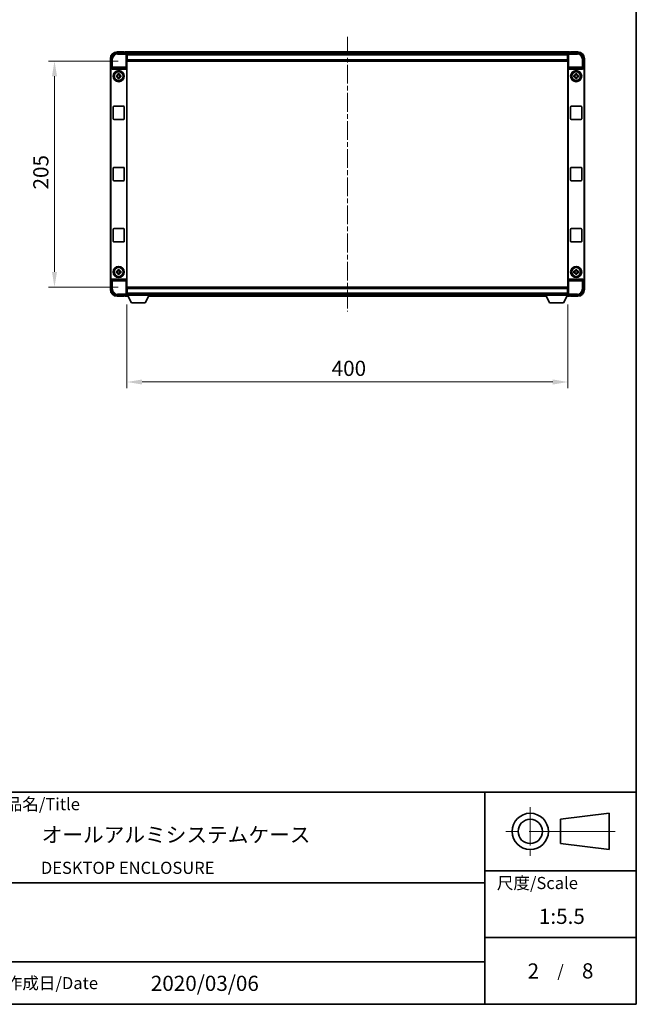
# Model space of a CAD drawing. Units: millimetres. Extents: x 0 to 12386, y 0 to 1546.
# Drawn here: x 2774 to 3334, y 0 to 893 of the extents above; entities that cross this region are included whole.
import ezdxf
from ezdxf.enums import TextEntityAlignment as Align

# ---------------------------------------------------------------- set-up
doc = ezdxf.new("R2010")
doc.units = ezdxf.units.MM
doc.header["$LTSCALE"] = 3
doc.linetypes.add('CHAIN', pattern=[0.3543, 0.2362, -0.0295, 0.0591, -0.0295])
doc.layers.get('Defpoints').update_dxf_attribs({"lineweight": 25})
for name, color, linetype, lineweight in [('Border (ISO)', 7, 'Continuous', 35), ('Centerline (ISO)', 131, 'Continuous', 18), ('Dimension (ISO)', 7, 'Continuous', 18), ('Hatch (ISO)', 1, 'Continuous', 18), ('Title (ISO)', 7, 'Continuous', 35), ('Visible (ISO)', 7, 'Continuous', 35), ('Visible Narrow (ISO)', 7, 'Continuous', 25)]:
    doc.layers.add(name, color=color, linetype=linetype, lineweight=lineweight)
doc.styles.add('Note Text (TK)', font='txt')
doc.styles.add('文字スタイル67', font='arial.ttf')
doc.dimstyles.new('Default - Method 1b (TK)', dxfattribs={"dimscale": 3, "dimtxt": 2.5, "dimasz": 2.5, "dimexe": 1, "dimexo": 1.5, "dimgap": 1, "dimtad": 1, "dimtoh": 1, "dimrnd": 1e-08, "dimdsep": 46, "dimtxsty": 'Note Text (TK)', "dimcen": 0.09, "dimdle": 5, "dimclrd": 100, "dimclre": 100, "dimclrt": 7, "dimadec": 1, "dimazin": 1, "dimtfac": 1, "dimtmove": 0, "dimatfit": 3, "dimfxl": 1, "dimtolj": 1, "dimlwd": -1, "dimlwe": -1, "dimarcsym": 0})

# ---------------------------------------------------------------- blocks, each defined once
blk = doc.blocks.new('図面枠 tk図枠')
at = {"layer": 'Border (ISO)'}
for p in [(405.5, 289), (14.5, 8)]:
    blk.add_line(p, (405.5, 8), dxfattribs=at)
blk = doc.blocks.new('表題欄 tk表題欄')
at = {"layer": 'Hatch (ISO)'}
h = blk.add_hatch(color=256, dxfattribs=at)
edge = h.paths.add_edge_path(flags=0)
edge.add_arc((95.58, 236.3), 0.596, 270, 360)
edge.add_line((96.17, 236.3), (96.17, 239.71))
edge.add_arc((95.58, 239.71), 0.596, 0, 90)
edge.add_line((95.58, 240.31), (79.14, 240.31))
edge.add_arc((79.14, 239.71), 0.596, 90, 180)
edge.add_line((78.54, 239.71), (78.54, 236.3))
edge.add_arc((79.14, 236.3), 0.596, 180, 270)
edge.add_line((79.14, 235.7), (95.58, 235.7))
edge = h.paths.add_edge_path()
edge.add_line((77.84, 239.96), (77.84, 236.05))
edge.add_arc((78.54, 236.05), 0.702, 180, 270)
edge.add_line((78.54, 235.35), (96.17, 235.35))
edge.add_arc((96.17, 236.05), 0.702, 270, 360)
edge.add_line((96.87, 236.05), (96.87, 239.96))
edge.add_arc((96.17, 239.96), 0.702, 0, 90)
edge.add_line((96.17, 240.66), (78.54, 240.66))
edge.add_arc((78.54, 239.96), 0.702, 90, 180)
for points in [[(79.07, 239.15), (79.07, 238.66), (79.92, 238.66), (79.92, 236.66), (80.51, 236.66), (80.51, 238.66), (81.36, 238.66), (81.36, 239.15)], [(85.68, 236.66), (84.94, 237.89), (84.42, 237.32), (84.42, 236.66), (83.9, 236.66), (83.9, 239.15), (84.42, 239.15), (84.42, 238.1), (85.39, 239.15), (86.11, 239.15), (85.32, 238.3), (86.3, 236.66)], [(92.09, 239.15), (92.09, 236.66), (92.61, 236.66), (92.61, 237.66), (93.77, 237.66), (93.77, 236.66), (94.29, 236.66), (94.29, 239.15), (93.77, 239.15), (93.77, 238.15), (92.61, 238.15), (92.61, 239.15)], [(94.84, 239.15), (94.84, 236.66), (95.36, 236.66), (95.36, 239.15)]]:
    blk.add_hatch(color=256, dxfattribs=at).paths.add_polyline_path(points)
h = blk.add_hatch(color=256, dxfattribs=at)
h.paths.add_polyline_path([(82.59, 237.71), (81.95, 237.71), (82.27, 238.58)], flags=0)
h.paths.add_polyline_path([(82.78, 237.2), (81.76, 237.2), (81.57, 236.66), (80.95, 236.66), (81.86, 239.15), (82.68, 239.15), (83.59, 236.66), (82.98, 236.66)])
h = blk.add_hatch(color=256, dxfattribs=at)
h.paths.add_polyline_path([(87.53, 237.71), (88.16, 237.71), (87.85, 238.58)], flags=0)
h.paths.add_polyline_path([(87.14, 236.66), (87.34, 237.2), (88.35, 237.2), (88.55, 236.66), (89.17, 236.66), (88.25, 239.15), (87.44, 239.15), (86.52, 236.66)])
h = blk.add_hatch(color=256, dxfattribs=at)
edge = h.paths.add_edge_path()
edge.add_arc((90.52, 237.9), 1.27, 38.5505, 336.582)
edge.add_line((91.69, 237.4), (91.17, 237.62))
edge.add_ellipse((90.52, 237.9), major_axis=(0, -0.8), ratio=0.867347, start_angle=128.5505, end_angle=426.582, ccw=False)
edge.add_line((91.09, 238.36), (91.52, 238.7))
at = {"layer": 'Title (ISO)'}
for p, q in [((74.71, 244.05), (255.71, 244.05)), ((74.71, 209.05), (74.71, 244.05)), ((149.71, 244.05), (149.71, 209.05)), ((230.71, 244.05), (230.71, 209.05)), ((255.71, 244.05), (255.71, 209.05)), ((243.21, 239.55), (251.21, 240.55)), ((251.21, 234.55), (251.21, 240.55)), ((243.21, 239.55), (243.21, 235.55)), ((243.21, 235.55), (251.21, 234.55)), ((230.71, 231.05), (255.71, 231.05)), ((74.71, 229.05), (230.71, 229.05)), ((99.71, 229.05), (99.71, 209.05)), ((124.71, 229.05), (124.71, 209.05)), ((230.71, 220.05), (255.71, 220.05)), ((149.71, 216.05), (230.71, 216.05)), ((255.71, 209.05), (74.71, 209.05))]:
    blk.add_line(p, q, dxfattribs=at)
at = {"layer": 'Title (ISO)', "color": 4, "linetype": 'CHAIN', "lineweight": 18, "ltscale": 8.88956}
blk.add_line((238.21, 241.55), (238.21, 233.55), dxfattribs=at)
at = {"layer": 'Title (ISO)', "color": 4, "linetype": 'CHAIN', "lineweight": 18, "ltscale": 20.001633}
blk.add_line((252.21, 237.55), (234.21, 237.55), dxfattribs=at)
at = {"layer": 'Title (ISO)'}
for radius in [3, 2]:
    blk.add_circle((238.21, 237.55), radius, dxfattribs=at)
at = {"layer": 'Title (ISO)', "color": 1, "char_height": 2, "line_spacing_factor": 1.5, "style": 'Note Text (TK)'}
for s, insert, attachment_point in [('\\fＭＳ Ｐゴシック|b0|i0;\\H2.0000;品名/Title', (151.71, 242.05), 4), ('\\fＭＳ Ｐゴシック|b0|i0;\\H2.0000;尺度/Scale', (232.71, 229.05), 4), ('\\fＭＳ Ｐゴシック|b0|i0;\\H2.0000;承認/Approved', (87.21, 227.05), 5), ('\\fＭＳ Ｐゴシック|b0|i0;\\H2.0000;検図/Checked', (112.21, 227.05), 5), ('\\fＭＳ Ｐゴシック|b0|i0;\\H2.0000;製図/Created', (137.21, 227.05), 5), ('\\fＭＳ Ｐゴシック|b0|i0;\\H2.0000;作成日/Date', (151.71, 212.55), 4)]:
    blk.add_mtext(s, dxfattribs=dict(at, insert=insert, attachment_point=attachment_point))
at = {"layer": 'Title (ISO)', "color": 7, "line_spacing_factor": 1.5, "style": 'Note Text (TK)'}
for s, insert, char_height, attachment_point in [('株式会社タカチ電機工業', (99.87, 238.05), 2.5, 4), ('\\fArial|b0|i0;\\H1.4986;TAKACHI ELECTRONICS ENCLOSURE CO., LTD.', (99.87, 232.05), 1.4986, 4), ('\\fＭＳ Ｐゴシック|b0|i0;\\H2.0000;/', (243.21, 214.55), 2, 5)]:
    blk.add_mtext(s, dxfattribs=dict(at, insert=insert, char_height=char_height, attachment_point=attachment_point))
at = {"layer": 'Title (ISO)', "color": 7}
for tag, p, height, style in [('<品名>_001', (157.62, 235.75), 2.5, 'Note Text (TK)'), ('<Title>_001', (157.49, 230.55), 2, '文字スタイル67'), ('<ページ_No.>_001', (237.95, 213.3), 2.5, 'Note Text (TK)'), ('<総ページ数>_001', (246.8, 213.3), 2.5, 'Note Text (TK)'), ('作成日_001', (175.63, 211.28), 2.5, 'Note Text (TK)')]:
    blk.add_attdef(tag, p, '', height=height, dxfattribs=dict(at, style=style))
at = {"layer": 'Title (ISO)', "color": 7, "style": 'Note Text (TK)'}
blk.add_attdef('<尺度>', text='', height=2.5, dxfattribs=at).set_placement((243.21, 223.55), align=Align.MIDDLE_CENTER)
blk = doc.blocks.new('*D67')
at = {"layer": 'Defpoints', "color": 0}
for p in [(2871.68, 855.25), (2805.68, 650.25), (2871.68, 650.25)]:
    blk.add_point(p, dxfattribs=at)
at = {"layer": 'Dimension (ISO)', "color": 100}
for p, q in [((2863.43, 855.25), (2800.18, 855.25)), ((2805.68, 841.5), (2805.68, 664)), ((2863.43, 650.25), (2800.18, 650.25))]:
    blk.add_line(p, q, dxfattribs=at)
for points in [[(2803.39, 841.5), (2807.97, 841.5), (2805.68, 855.25)], [(2803.39, 664), (2807.97, 664), (2805.68, 650.25)]]:
    blk.add_solid(points, dxfattribs=at)
at = {"layer": 'Dimension (ISO)', "color": 7, "insert": (2793.31, 738.76), "char_height": 13.75, "attachment_point": 4, "rotation": 90, "style": 'Note Text (TK)'}
blk.add_mtext('\\A1;205', dxfattribs=at)
blk = doc.blocks.new('*D68')
at = {"layer": 'Defpoints', "color": 0}
for p in [(2871.43, 642.8), (3271.43, 642.8), (3271.43, 564.22)]:
    blk.add_point(p, dxfattribs=at)
at = {"layer": 'Dimension (ISO)', "color": 100}
for p, q in [((2871.43, 634.55), (2871.43, 558.72)), ((3271.43, 634.55), (3271.43, 558.72)), ((2885.18, 564.22), (3257.68, 564.22))]:
    blk.add_line(p, q, dxfattribs=at)
for points in [[(2885.18, 566.52), (2885.18, 561.93), (2871.43, 564.22)], [(3257.68, 566.52), (3257.68, 561.93), (3271.43, 564.22)]]:
    blk.add_solid(points, dxfattribs=at)
at = {"layer": 'Dimension (ISO)', "color": 7, "insert": (3057.14, 576.6), "char_height": 13.75, "attachment_point": 4, "style": 'Note Text (TK)'}
blk.add_mtext('\\A1;400', dxfattribs=at)

msp = doc.modelspace()

# ---------------------------------------------------------------- linework, layer by layer
at = {"layer": 'Centerline (ISO)', "linetype": 'CHAIN', "ltscale": 23.990969}
msp.add_line((3071.4327, 877.2492), (3071.4327, 628.2492), dxfattribs=at)
at = {"layer": 'Visible (ISO)'}
for p, q in [((2856.4327, 857.4992), (2856.4327, 847.9998)), ((2857.4327, 848.9992), (2857.4327, 857.5022)), ((2862.4297, 862.4992), (2870.933, 862.4992)), ((2868.9327, 863.4992), (2862.4327, 863.4992)), ((2868.9327, 863.4992), (2868.9327, 863.2492)), ((2868.9327, 863.1992), (2868.9327, 863.2492)), ((2869.6827, 863.1992), (2868.9327, 863.1992)), ((3272.9327, 863.4992), (2869.9327, 863.4992)), ((2869.9327, 863.1992), (2869.9327, 863.4992)), ((2869.9327, 863.1992), (2869.9327, 862.7492)), ((2869.9327, 862.9492), (2869.9327, 862.4992)), ((3271.4995, 862.2492), (2871.3659, 862.2492)), ((2871.4327, 861.9995), (2871.4327, 856.2492)), ((2871.6827, 861.9992), (2871.4327, 861.9992)), ((2871.4327, 860.9992), (2871.6827, 860.9992)), ((2871.6827, 859.4992), (2871.4327, 859.4992)), ((2871.6827, 857.9992), (2871.4327, 857.9992)), ((2871.6827, 860.4992), (2871.6827, 861.9992)), ((3271.1827, 861.9992), (2871.6827, 861.9992)), ((2871.6827, 860.4992), (2871.6827, 856.7492)), ((3271.4327, 861.9992), (3271.1827, 861.9992)), ((3271.1827, 861.9992), (3271.1827, 860.4992)), ((3271.1827, 860.9992), (3271.4327, 860.9992)), ((3271.1827, 856.7492), (3271.1827, 860.4992)), ((3271.4327, 859.4992), (3271.1827, 859.4992)), ((3271.4327, 857.9992), (3271.1827, 857.9992)), ((3271.4327, 856.2492), (3271.4327, 861.9995)), ((3271.9324, 862.4992), (3280.4358, 862.4992)), ((3272.9327, 863.4992), (3272.9327, 863.1992)), ((3272.9327, 862.7492), (3272.9327, 863.1992)), ((3272.9327, 862.4992), (3272.9327, 862.9492)), ((3273.9327, 863.1992), (3273.1827, 863.1992)), ((3273.9327, 863.2492), (3273.9327, 863.4992)), ((3280.4327, 863.4992), (3273.9327, 863.4992)), ((3273.9327, 863.2492), (3273.9327, 863.1992)), ((3285.4327, 857.5022), (3285.4327, 848.9992)), ((3286.4327, 847.9998), (3286.4327, 857.4992)), ((2857.4321, 848.9992), (2857.4327, 848.9992)), ((2857.4327, 848.9992), (2857.6946, 848.7373)), ((2857.694, 848.7373), (2857.6946, 848.7373)), ((2857.6946, 848.7373), (2857.6946, 848.5109)), ((2871.1708, 656.9875), (2871.1708, 848.5109)), ((2871.6827, 856.4992), (2871.4327, 856.4992)), ((2871.4327, 856.2492), (2871.4327, 649.2492)), ((2871.6827, 855.2492), (2871.6827, 856.7492)), ((3271.1827, 855.2492), (2871.6827, 855.2492)), ((3271.1827, 856.7492), (3271.1827, 855.2492)), ((3271.4327, 856.4992), (3271.1827, 856.4992)), ((3271.4327, 649.2492), (3271.4327, 856.2492)), ((3271.6946, 848.5109), (3271.6946, 656.9875)), ((3285.4327, 848.9992), (3285.1708, 848.7373)), ((3285.1708, 848.7373), (3285.1714, 848.7373)), ((3285.1708, 848.5109), (3285.1708, 848.7373)), ((3285.4327, 848.9992), (3285.4333, 848.9992)), ((2856.4327, 657.4986), (2856.4327, 847.9998)), ((2856.6946, 657.7605), (2856.6946, 847.7379)), ((2858.1906, 847.9992), (2870.6748, 847.9992)), ((2861.9221, 842.2159), (2862.5409, 842.2159)), ((2862.5409, 840.7825), (2861.9221, 840.7825)), ((2862.7759, 842.2159), (2862.7759, 840.7825)), ((2863.216, 842.891), (2863.216, 843.5098)), ((2864.6494, 842.656), (2863.216, 842.656)), ((2863.216, 840.3424), (2864.6494, 840.3424)), ((2863.216, 839.4885), (2863.216, 840.1074)), ((2864.6494, 843.5098), (2864.6494, 842.891)), ((2864.6494, 840.1074), (2864.6494, 839.4885)), ((2865.0895, 842.2159), (2865.0895, 840.7825)), ((2865.3245, 842.2159), (2865.9434, 842.2159)), ((2865.9434, 840.7825), (2865.3245, 840.7825)), ((3272.1906, 847.9992), (3284.6748, 847.9992)), ((3276.9221, 842.2159), (3277.5409, 842.2159)), ((3277.5409, 840.7825), (3276.9221, 840.7825)), ((3277.7759, 842.2159), (3277.7759, 840.7825)), ((3278.216, 842.891), (3278.216, 843.5098)), ((3279.6494, 842.656), (3278.216, 842.656)), ((3278.216, 840.3424), (3279.6494, 840.3424)), ((3278.216, 839.4885), (3278.216, 840.1074)), ((3279.6494, 843.5098), (3279.6494, 842.891)), ((3279.6494, 840.1074), (3279.6494, 839.4885)), ((3280.0895, 842.2159), (3280.0895, 840.7825)), ((3280.3245, 842.2159), (3280.9434, 842.2159)), ((3280.9434, 840.7825), (3280.3245, 840.7825)), ((3286.1708, 847.7379), (3286.1708, 657.7605)), ((3286.4327, 847.9998), (3286.4327, 657.4986)), ((2858.9327, 802.7492), (2858.9327, 813.7492)), ((2859.4327, 814.2492), (2868.4327, 814.2492)), ((2868.9327, 813.7492), (2868.9327, 802.7492)), ((3273.9327, 802.7492), (3273.9327, 813.7492)), ((3274.4327, 814.2492), (3283.4327, 814.2492)), ((3283.9327, 813.7492), (3283.9327, 802.7492)), ((2868.4327, 802.2492), (2859.4327, 802.2492)), ((3283.4327, 802.2492), (3274.4327, 802.2492)), ((2858.9327, 747.2492), (2858.9327, 758.2492)), ((2859.4327, 758.7492), (2868.4327, 758.7492)), ((2868.9327, 758.2492), (2868.9327, 747.2492)), ((3273.9327, 747.2492), (3273.9327, 758.2492)), ((3274.4327, 758.7492), (3283.4327, 758.7492)), ((3283.9327, 758.2492), (3283.9327, 747.2492)), ((2868.4327, 746.7492), (2859.4327, 746.7492)), ((3283.4327, 746.7492), (3274.4327, 746.7492)), ((2858.9327, 691.7492), (2858.9327, 702.7492)), ((2859.4327, 703.2492), (2868.4327, 703.2492)), ((2868.9327, 702.7492), (2868.9327, 691.7492)), ((3273.9327, 691.7492), (3273.9327, 702.7492)), ((3274.4327, 703.2492), (3283.4327, 703.2492)), ((3283.9327, 702.7492), (3283.9327, 691.7492)), ((2868.4327, 691.2492), (2859.4327, 691.2492)), ((3283.4327, 691.2492), (3274.4327, 691.2492)), ((2861.9221, 664.7159), (2862.5409, 664.7159)), ((2862.5409, 663.2825), (2861.9221, 663.2825)), ((2862.7759, 664.7159), (2862.7759, 663.2825)), ((2863.216, 665.391), (2863.216, 666.0098)), ((2864.6494, 665.156), (2863.216, 665.156)), ((2863.216, 662.8424), (2864.6494, 662.8424)), ((2863.216, 661.9885), (2863.216, 662.6074)), ((2864.6494, 666.0098), (2864.6494, 665.391)), ((2864.6494, 662.6074), (2864.6494, 661.9885)), ((2865.0895, 664.7159), (2865.0895, 663.2825)), ((2865.3245, 664.7159), (2865.9434, 664.7159)), ((2865.9434, 663.2825), (2865.3245, 663.2825)), ((3276.9221, 664.7159), (3277.5409, 664.7159)), ((3277.5409, 663.2825), (3276.9221, 663.2825)), ((3277.7759, 664.7159), (3277.7759, 663.2825)), ((3278.216, 665.391), (3278.216, 666.0098)), ((3279.6494, 665.156), (3278.216, 665.156)), ((3278.216, 662.8424), (3279.6494, 662.8424)), ((3278.216, 661.9885), (3278.216, 662.6074)), ((3279.6494, 666.0098), (3279.6494, 665.391)), ((3279.6494, 662.6074), (3279.6494, 661.9885)), ((3280.0895, 664.7159), (3280.0895, 663.2825)), ((3280.3245, 664.7159), (3280.9434, 664.7159)), ((3280.9434, 663.2825), (3280.3245, 663.2825)), ((2856.4327, 657.4986), (2856.4327, 647.9992)), ((2857.4327, 656.4992), (2857.4321, 656.4992)), ((2857.4327, 656.4992), (2857.6946, 656.7611)), ((2857.4327, 647.9961), (2857.4327, 656.4992)), ((2857.6946, 656.7611), (2857.694, 656.7611)), ((2857.6946, 656.9875), (2857.6946, 656.7611)), ((2870.6748, 657.4992), (2858.1906, 657.4992)), ((3284.6748, 657.4992), (3272.1906, 657.4992)), ((3285.1708, 656.7611), (3285.1708, 656.9875)), ((3285.4327, 656.4992), (3285.1708, 656.7611)), ((3285.1714, 656.7611), (3285.1708, 656.7611)), ((3285.4333, 656.4992), (3285.4327, 656.4992)), ((3285.4327, 656.4992), (3285.4327, 647.9961)), ((3286.4327, 647.9992), (3286.4327, 657.4986)), ((2870.933, 642.9992), (2862.4297, 642.9992)), ((2869.9327, 642.9992), (2869.9327, 642.5492)), ((2869.9327, 642.7492), (2869.9327, 642.2992)), ((2871.3659, 643.2492), (2871.4327, 643.2492)), ((2871.4327, 649.2492), (2871.4327, 643.4989)), ((2871.4327, 648.9992), (2871.6827, 648.9992)), ((2871.4327, 647.4992), (2871.6827, 647.4992)), ((2871.4327, 645.9992), (2871.6827, 645.9992)), ((2871.6827, 644.4992), (2871.4327, 644.4992)), ((2871.4327, 643.4992), (2871.6827, 643.4992)), ((2871.4327, 643.4992), (2871.4327, 642.7992)), ((2871.4327, 643.4992), (2892.0327, 643.4992)), ((2871.4327, 642.7992), (2892.0327, 642.7992)), ((2871.6827, 650.2492), (3271.1827, 650.2492)), ((2871.6827, 648.7492), (2871.6827, 650.2492)), ((2871.6827, 648.7492), (2871.6827, 644.9992)), ((2871.6827, 643.4992), (2871.6827, 644.9992)), ((2871.6827, 643.4992), (3271.1827, 643.4992)), ((2875.4827, 635.8992), (2871.9327, 642.7992)), ((2887.9827, 635.8992), (2891.5327, 642.7992)), ((2892.0327, 643.4992), (2892.0327, 642.7992)), ((2892.0327, 643.2492), (3250.8327, 643.2492)), ((3250.8327, 643.4992), (3250.8327, 642.7992)), ((3250.8327, 643.4992), (3271.4327, 643.4992)), ((3250.8327, 642.7992), (3271.4327, 642.7992)), ((3254.8827, 635.8992), (3251.3327, 642.7992)), ((3267.3827, 635.8992), (3270.9327, 642.7992)), ((3271.1827, 650.2492), (3271.1827, 648.7492)), ((3271.1827, 648.9992), (3271.4327, 648.9992)), ((3271.1827, 644.9992), (3271.1827, 648.7492)), ((3271.1827, 647.4992), (3271.4327, 647.4992)), ((3271.1827, 645.9992), (3271.4327, 645.9992)), ((3271.1827, 644.9992), (3271.1827, 643.4992)), ((3271.4327, 644.4992), (3271.1827, 644.4992)), ((3271.1827, 643.4992), (3271.4327, 643.4992)), ((3271.4327, 643.4989), (3271.4327, 649.2492)), ((3271.4327, 643.4992), (3271.4327, 642.7992)), ((3271.4327, 643.2492), (3271.4995, 643.2492)), ((3280.4358, 642.9992), (3271.9324, 642.9992)), ((3272.9327, 642.5492), (3272.9327, 642.9992)), ((3272.9327, 642.2992), (3272.9327, 642.7492)), ((2862.4327, 641.9992), (2868.9327, 641.9992)), ((2868.9327, 642.2492), (2868.9327, 642.2992)), ((2868.9327, 642.2992), (2869.6827, 642.2992)), ((2868.9327, 642.2492), (2868.9327, 641.9992)), ((2869.9327, 641.9992), (2869.9327, 642.2992)), ((2869.9327, 641.9992), (2872.3443, 641.9992)), ((2875.4827, 635.8992), (2887.9827, 635.8992)), ((2891.1211, 641.9992), (3251.7443, 641.9992)), ((3254.8827, 635.8992), (3267.3827, 635.8992)), ((3270.5211, 641.9992), (3272.9327, 641.9992)), ((3272.9327, 642.2992), (3272.9327, 641.9992)), ((3273.1827, 642.2992), (3273.9327, 642.2992)), ((3273.9327, 642.2992), (3273.9327, 642.2492)), ((3273.9327, 641.9992), (3273.9327, 642.2492)), ((3273.9327, 641.9992), (3280.4327, 641.9992))]:
    msp.add_line(p, q, dxfattribs=at)
for centre, radius in [((2863.9327, 841.4992), 5), ((2863.9327, 841.4992), 4.15), ((2863.9327, 841.4992), 4.0013), ((3278.9327, 841.4992), 5), ((3278.9327, 841.4992), 4.15), ((3278.9327, 841.4992), 4.0013), ((2863.9327, 663.9992), 5), ((2863.9327, 663.9992), 4.15), ((2863.9327, 663.9992), 4.0013), ((3278.9327, 663.9992), 5), ((3278.9327, 663.9992), 4.15), ((3278.9327, 663.9992), 4.0013)]:
    msp.add_circle(centre, radius, dxfattribs=at)
for centre, radius, start, end in [((2862.4327, 857.4992), 6, 90, 180), ((2869.6827, 862.9492), 0.25, 0, 90), ((3273.1827, 862.9492), 0.25, 90, 180), ((3280.4327, 857.4992), 6, 0, 90), ((2863.9327, 841.4992), 1.5655, 117.2450313, 152.7549687), ((2863.9327, 841.4992), 1.5655, 207.2450313, 242.7549687), ((2863.9327, 841.4992), 1.5655, 27.2450313, 62.7549687), ((2863.9327, 841.4992), 1.5655, 297.2450313, 332.7549687), ((3278.9327, 841.4992), 1.5655, 117.2450313, 152.7549687), ((3278.9327, 841.4992), 1.5655, 207.2450313, 242.7549687), ((3278.9327, 841.4992), 1.5655, 27.2450313, 62.7549687), ((3278.9327, 841.4992), 1.5655, 297.2450313, 332.7549687), ((2859.4327, 813.7492), 0.5, 90, 180), ((2868.4327, 813.7492), 0.5, 0, 90), ((3274.4327, 813.7492), 0.5, 90, 180), ((3283.4327, 813.7492), 0.5, 0, 90), ((2859.4327, 802.7492), 0.5, 180, 270), ((2868.4327, 802.7492), 0.5, 270, 0), ((3274.4327, 802.7492), 0.5, 180, 270), ((3283.4327, 802.7492), 0.5, 270, 0), ((2859.4327, 758.2492), 0.5, 90, 180), ((2868.4327, 758.2492), 0.5, 0, 90), ((3274.4327, 758.2492), 0.5, 90, 180), ((3283.4327, 758.2492), 0.5, 0, 90), ((2859.4327, 747.2492), 0.5, 180, 270), ((2868.4327, 747.2492), 0.5, 270, 0), ((3274.4327, 747.2492), 0.5, 180, 270), ((3283.4327, 747.2492), 0.5, 270, 0), ((2859.4327, 702.7492), 0.5, 90, 180), ((2868.4327, 702.7492), 0.5, 0, 90), ((3274.4327, 702.7492), 0.5, 90, 180), ((3283.4327, 702.7492), 0.5, 0, 90), ((2859.4327, 691.7492), 0.5, 180, 270), ((2868.4327, 691.7492), 0.5, 270, 0), ((3274.4327, 691.7492), 0.5, 180, 270), ((3283.4327, 691.7492), 0.5, 270, 0), ((2863.9327, 663.9992), 1.5655, 117.2450313, 152.7549687), ((2863.9327, 663.9992), 1.5655, 207.2450313, 242.7549687), ((2863.9327, 663.9992), 1.5655, 27.2450313, 62.7549687), ((2863.9327, 663.9992), 1.5655, 297.2450313, 332.7549687), ((3278.9327, 663.9992), 1.5655, 117.2450313, 152.7549687), ((3278.9327, 663.9992), 1.5655, 207.2450313, 242.7549687), ((3278.9327, 663.9992), 1.5655, 27.2450313, 62.7549687), ((3278.9327, 663.9992), 1.5655, 297.2450313, 332.7549687), ((2862.4327, 647.9992), 6, 180, 270), ((3280.4327, 647.9992), 6, 270, 0), ((2869.6827, 642.5492), 0.25, 270, 0), ((3273.1827, 642.5492), 0.25, 180, 270)]:
    msp.add_arc(centre, radius, start, end, dxfattribs=at)
for centre, major_axis, ratio, start_param, end_param in [((2862.4358, 857.4961), (-3.5398, 3.5398), 0.99878277, 5.49839613, 7.06797448), ((2870.9324, 861.9989), (0.354, 0.354), 0.99878277, 5.49839613, 7.06797448), ((3271.933, 861.9989), (-0.354, 0.354), 0.99878277, 5.49839613, 7.06797448), ((3280.4297, 857.4961), (3.5398, 3.5398), 0.99878277, 5.49839613, 7.06797448), ((2857.4333, 847.9986), (-0.708, 0.708), 0.99878277, 5.49839613, 7.06797448), ((2857.6952, 847.7367), (-0.708, 0.708), 0.99878277, 5.49839613, 7.06797448), ((2858.1949, 848.5153), (-0.0697, -0.5117), 0.96815944, 4.8522561, 6.41439087), ((2870.6705, 848.5153), (0.0697, -0.5117), 0.96815944, 6.15197975, 7.71411451), ((3272.1949, 848.5153), (-0.0697, -0.5117), 0.96815944, 4.8522561, 6.41439087), ((3284.6705, 848.5153), (0.0697, -0.5117), 0.96815944, 6.15197975, 7.71411451), ((3285.1702, 847.7367), (0.708, 0.708), 0.99878277, 5.49839613, 7.06797448), ((3285.4321, 847.9986), (0.708, 0.708), 0.99878277, 5.49839613, 7.06797448), ((2857.4333, 657.4998), (-0.708, -0.708), 0.99878277, 5.49839613, 7.06797448), ((2857.6952, 657.7617), (-0.708, -0.708), 0.99878277, 5.49839613, 7.06797448), ((2858.1949, 656.983), (-0.0697, 0.5117), 0.96815944, 6.15197975, 7.71411451), ((2870.6705, 656.983), (0.0697, 0.5117), 0.96815944, 4.8522561, 6.41439087), ((3272.1949, 656.983), (-0.0697, 0.5117), 0.96815944, 6.15197975, 7.71411451), ((3284.6705, 656.983), (0.0697, 0.5117), 0.96815944, 4.8522561, 6.41439087), ((3285.1702, 657.7617), (0.708, -0.708), 0.99878277, 5.49839613, 7.06797448), ((3285.4321, 657.4998), (0.708, -0.708), 0.99878277, 5.49839613, 7.06797448), ((2862.4358, 648.0022), (-3.5398, -3.5398), 0.99878277, 5.49839613, 7.06797448), ((2870.9324, 643.4995), (0.354, -0.354), 0.99878277, 5.49839613, 7.06797448), ((3271.933, 643.4995), (-0.354, -0.354), 0.99878277, 5.49839613, 7.06797448), ((3280.4297, 648.0022), (3.5398, -3.5398), 0.99878277, 5.49839613, 7.06797448)]:
    msp.add_ellipse(centre, major_axis=major_axis, ratio=ratio, start_param=start_param, end_param=end_param, dxfattribs=at)
for points in [[(2861.9221, 840.7825), (2861.9147, 841.0293), (2861.9113, 841.2728), (2861.9113, 841.7255), (2861.9147, 841.9691), (2861.9221, 842.2159)], [(2863.216, 843.5098), (2863.4628, 843.5172), (2863.7064, 843.5206), (2864.1591, 843.5206), (2864.4026, 843.5172), (2864.6494, 843.5098)], [(2864.6494, 839.4885), (2864.4026, 839.4812), (2864.1591, 839.4778), (2863.7064, 839.4778), (2863.4628, 839.4812), (2863.216, 839.4885)], [(2865.9434, 842.2159), (2865.9507, 841.9691), (2865.9541, 841.7255), (2865.9541, 841.2728), (2865.9507, 841.0293), (2865.9434, 840.7825)], [(3276.9221, 840.7825), (3276.9147, 841.0293), (3276.9113, 841.2728), (3276.9113, 841.7255), (3276.9147, 841.9691), (3276.9221, 842.2159)], [(3278.216, 843.5098), (3278.4628, 843.5172), (3278.7064, 843.5206), (3279.1591, 843.5206), (3279.4026, 843.5172), (3279.6494, 843.5098)], [(3279.6494, 839.4885), (3279.4026, 839.4812), (3279.1591, 839.4778), (3278.7064, 839.4778), (3278.4628, 839.4812), (3278.216, 839.4885)], [(3280.9434, 842.2159), (3280.9507, 841.9691), (3280.9541, 841.7255), (3280.9541, 841.2728), (3280.9507, 841.0293), (3280.9434, 840.7825)], [(2861.9221, 663.2825), (2861.9147, 663.5293), (2861.9113, 663.7728), (2861.9113, 664.2255), (2861.9147, 664.4691), (2861.9221, 664.7159)], [(2863.216, 666.0098), (2863.4628, 666.0172), (2863.7064, 666.0206), (2864.1591, 666.0206), (2864.4026, 666.0172), (2864.6494, 666.0098)], [(2864.6494, 661.9885), (2864.4026, 661.9812), (2864.1591, 661.9778), (2863.7064, 661.9778), (2863.4628, 661.9812), (2863.216, 661.9885)], [(2865.9434, 664.7159), (2865.9507, 664.4691), (2865.9541, 664.2255), (2865.9541, 663.7728), (2865.9507, 663.5293), (2865.9434, 663.2825)], [(3276.9221, 663.2825), (3276.9147, 663.5293), (3276.9113, 663.7728), (3276.9113, 664.2255), (3276.9147, 664.4691), (3276.9221, 664.7159)], [(3278.216, 666.0098), (3278.4628, 666.0172), (3278.7064, 666.0206), (3279.1591, 666.0206), (3279.4026, 666.0172), (3279.6494, 666.0098)], [(3279.6494, 661.9885), (3279.4026, 661.9812), (3279.1591, 661.9778), (3278.7064, 661.9778), (3278.4628, 661.9812), (3278.216, 661.9885)], [(3280.9434, 664.7159), (3280.9507, 664.4691), (3280.9541, 664.2255), (3280.9541, 663.7728), (3280.9507, 663.5293), (3280.9434, 663.2825)]]:
    msp.add_open_spline(points, degree=3, knots=[4.331071921, 4.331071921, 4.331071921, 4.331071921, 4.398975087, 4.398975087, 4.466878254, 4.466878254, 4.466878254, 4.466878254], dxfattribs=at)
for points, weights in [([(2863.216, 842.2159), (2862.9507, 842.2159), (2862.5409, 842.2159)], [1.35956394726, 1.22656475141, 1.03074466748]), ([(2862.5409, 840.7825), (2862.9507, 840.7825), (2863.216, 840.7825)], [1.03074466748, 1.22656475141, 1.35956394726]), ([(2863.216, 842.891), (2863.216, 842.4812), (2863.216, 842.2159)], [1.03074466748, 1.22656475141, 1.35956394726]), ([(2863.216, 840.7825), (2863.216, 840.5172), (2863.216, 840.1074)], [1.35956394726, 1.22656475141, 1.03074466748]), ([(2864.6494, 842.2159), (2864.6494, 842.4812), (2864.6494, 842.891)], [1.35956394726, 1.22656475141, 1.03074466748]), ([(2865.3245, 842.2159), (2864.9147, 842.2159), (2864.6494, 842.2159)], [1.03074466748, 1.22656475141, 1.35956394726]), ([(2864.6494, 840.1074), (2864.6494, 840.5172), (2864.6494, 840.7825)], [1.03074466748, 1.22656475141, 1.35956394726]), ([(2864.6494, 840.7825), (2864.9147, 840.7825), (2865.3245, 840.7825)], [1.35956394726, 1.22656475141, 1.03074466748]), ([(3278.216, 842.2159), (3277.9507, 842.2159), (3277.5409, 842.2159)], [1.35956394726, 1.22656475141, 1.03074466748]), ([(3277.5409, 840.7825), (3277.9507, 840.7825), (3278.216, 840.7825)], [1.03074466748, 1.22656475141, 1.35956394726]), ([(3278.216, 842.891), (3278.216, 842.4812), (3278.216, 842.2159)], [1.03074466748, 1.22656475141, 1.35956394726]), ([(3278.216, 840.7825), (3278.216, 840.5172), (3278.216, 840.1074)], [1.35956394726, 1.22656475141, 1.03074466748]), ([(3279.6494, 842.2159), (3279.6494, 842.4812), (3279.6494, 842.891)], [1.35956394726, 1.22656475141, 1.03074466748]), ([(3280.3245, 842.2159), (3279.9147, 842.2159), (3279.6494, 842.2159)], [1.03074466748, 1.22656475141, 1.35956394726]), ([(3279.6494, 840.1074), (3279.6494, 840.5172), (3279.6494, 840.7825)], [1.03074466748, 1.22656475141, 1.35956394726]), ([(3279.6494, 840.7825), (3279.9147, 840.7825), (3280.3245, 840.7825)], [1.35956394726, 1.22656475141, 1.03074466748]), ([(2863.216, 664.7159), (2862.9507, 664.7159), (2862.5409, 664.7159)], [1.35956394726, 1.22656475141, 1.03074466748]), ([(2862.5409, 663.2825), (2862.9507, 663.2825), (2863.216, 663.2825)], [1.03074466748, 1.22656475141, 1.35956394726]), ([(2863.216, 665.391), (2863.216, 664.9812), (2863.216, 664.7159)], [1.03074466748, 1.22656475141, 1.35956394726]), ([(2863.216, 663.2825), (2863.216, 663.0172), (2863.216, 662.6074)], [1.35956394726, 1.22656475141, 1.03074466748]), ([(2864.6494, 664.7159), (2864.6494, 664.9812), (2864.6494, 665.391)], [1.35956394726, 1.22656475141, 1.03074466748]), ([(2865.3245, 664.7159), (2864.9147, 664.7159), (2864.6494, 664.7159)], [1.03074466748, 1.22656475141, 1.35956394726]), ([(2864.6494, 662.6074), (2864.6494, 663.0172), (2864.6494, 663.2825)], [1.03074466748, 1.22656475141, 1.35956394726]), ([(2864.6494, 663.2825), (2864.9147, 663.2825), (2865.3245, 663.2825)], [1.35956394726, 1.22656475141, 1.03074466748]), ([(3278.216, 664.7159), (3277.9507, 664.7159), (3277.5409, 664.7159)], [1.35956394726, 1.22656475141, 1.03074466748]), ([(3277.5409, 663.2825), (3277.9507, 663.2825), (3278.216, 663.2825)], [1.03074466748, 1.22656475141, 1.35956394726]), ([(3278.216, 665.391), (3278.216, 664.9812), (3278.216, 664.7159)], [1.03074466748, 1.22656475141, 1.35956394726]), ([(3278.216, 663.2825), (3278.216, 663.0172), (3278.216, 662.6074)], [1.35956394726, 1.22656475141, 1.03074466748]), ([(3279.6494, 664.7159), (3279.6494, 664.9812), (3279.6494, 665.391)], [1.35956394726, 1.22656475141, 1.03074466748]), ([(3280.3245, 664.7159), (3279.9147, 664.7159), (3279.6494, 664.7159)], [1.03074466748, 1.22656475141, 1.35956394726]), ([(3279.6494, 662.6074), (3279.6494, 663.0172), (3279.6494, 663.2825)], [1.03074466748, 1.22656475141, 1.35956394726]), ([(3279.6494, 663.2825), (3279.9147, 663.2825), (3280.3245, 663.2825)], [1.35956394726, 1.22656475141, 1.03074466748])]:
    msp.add_rational_spline(points, weights, degree=2, dxfattribs=at)
at = {"layer": 'Visible Narrow (ISO)'}
for p, q in [((2856.4327, 857.4992), (2856.6827, 857.4992)), ((2856.6827, 848.6612), (2856.6827, 857.4992)), ((2857.4327, 857.5022), (2857.8524, 857.0826)), ((2857.8524, 857.0826), (2858.3521, 857.0826)), ((2857.8524, 857.0826), (2857.8524, 849.6682)), ((2858.3521, 849.6682), (2858.3521, 857.0826)), ((2862.8493, 862.0795), (2862.4297, 862.4992)), ((2862.4327, 863.4992), (2862.4327, 863.2492)), ((2862.4327, 863.2492), (2868.9327, 863.2492)), ((2862.8493, 862.0795), (2862.8493, 861.5798)), ((2870.5134, 862.0795), (2862.8493, 862.0795)), ((2862.8493, 861.5798), (2870.5134, 861.5798)), ((3272.9327, 863.1992), (2869.9327, 863.1992)), ((3272.9327, 862.7492), (2869.9327, 862.7492)), ((2870.933, 862.4992), (2870.5134, 862.0795)), ((2870.5134, 862.0795), (2870.5134, 861.5798)), ((2870.5134, 861.5798), (2871.0131, 861.5798)), ((2870.5134, 861.5798), (2870.5134, 849.6682)), ((2871.0131, 861.5798), (2871.4327, 861.9995)), ((2871.0131, 849.6682), (2871.0131, 861.5798)), ((2871.6827, 860.4992), (2871.4327, 860.4992)), ((2871.6827, 859.7992), (2871.4327, 859.7992)), ((2871.6827, 859.1992), (2871.4327, 859.1992)), ((2871.6827, 858.2992), (2871.4327, 858.2992)), ((2871.6827, 857.6992), (2871.4327, 857.6992)), ((2871.6827, 856.9992), (2871.4327, 856.9992)), ((3271.1827, 860.4992), (2871.6827, 860.4992)), ((3271.4327, 860.4992), (3271.1827, 860.4992)), ((3271.4327, 859.7992), (3271.1827, 859.7992)), ((3271.4327, 859.1992), (3271.1827, 859.1992)), ((3271.4327, 858.2992), (3271.1827, 858.2992)), ((3271.4327, 857.6992), (3271.1827, 857.6992)), ((3271.4327, 856.9992), (3271.1827, 856.9992)), ((3271.4327, 861.9995), (3271.8524, 861.5798)), ((3271.8524, 861.5798), (3271.8524, 849.6682)), ((3271.8524, 861.5798), (3272.3521, 861.5798)), ((3272.3521, 862.0795), (3271.9324, 862.4992)), ((3272.3521, 861.5798), (3272.3521, 862.0795)), ((3280.0161, 862.0795), (3272.3521, 862.0795)), ((3272.3521, 861.5798), (3280.0161, 861.5798)), ((3272.3521, 849.6682), (3272.3521, 861.5798)), ((3273.9327, 863.2492), (3280.4327, 863.2492)), ((3280.4358, 862.4992), (3280.0161, 862.0795)), ((3280.0161, 862.0795), (3280.0161, 861.5798)), ((3280.4327, 863.4992), (3280.4327, 863.2492)), ((3285.0131, 857.0826), (3284.5134, 857.0826)), ((3284.5134, 857.0826), (3284.5134, 849.6682)), ((3285.0131, 857.0826), (3285.4327, 857.5022)), ((3285.0131, 849.6682), (3285.0131, 857.0826)), ((3286.1827, 857.4992), (3286.1827, 848.6612)), ((3286.4327, 857.4992), (3286.1827, 857.4992)), ((2857.694, 848.7373), (2857.4321, 848.9992)), ((2857.8524, 849.6682), (2857.6946, 848.5109)), ((2858.3521, 849.6682), (2857.8524, 849.6682)), ((2858.1906, 847.9992), (2858.3521, 849.1839)), ((2858.3521, 849.1839), (2858.3521, 849.6682)), ((2870.5134, 849.6682), (2858.3521, 849.6682)), ((2858.3521, 849.1839), (2870.5134, 849.1839)), ((2871.0131, 849.6682), (2870.5134, 849.6682)), ((2870.5134, 849.6682), (2870.5134, 849.1839)), ((2870.5134, 849.1839), (2870.6748, 847.9992)), ((2871.1708, 848.5109), (2871.0131, 849.6682)), ((2871.6827, 856.7492), (3271.1827, 856.7492)), ((3271.8524, 849.6682), (3271.6946, 848.5109)), ((3272.3521, 849.6682), (3271.8524, 849.6682)), ((3272.1906, 847.9992), (3272.3521, 849.1839)), ((3272.3521, 849.1839), (3272.3521, 849.6682)), ((3284.5134, 849.6682), (3272.3521, 849.6682)), ((3272.3521, 849.1839), (3284.5134, 849.1839)), ((3285.0131, 849.6682), (3284.5134, 849.6682)), ((3284.5134, 849.6682), (3284.5134, 849.1839)), ((3284.5134, 849.1839), (3284.6748, 847.9992)), ((3285.1708, 848.5109), (3285.0131, 849.6682)), ((3285.4333, 848.9992), (3285.1714, 848.7373)), ((2856.4327, 847.9998), (2856.6946, 847.7379)), ((3286.1708, 847.7379), (3286.4327, 847.9998)), ((2856.6946, 657.7605), (2856.4327, 657.4986)), ((2856.6827, 647.9992), (2856.6827, 656.8372)), ((2857.4321, 656.4992), (2857.694, 656.7611)), ((2857.6946, 656.9875), (2857.8524, 655.8301)), ((2857.8524, 655.8301), (2858.3521, 655.8301)), ((2857.8524, 655.8301), (2857.8524, 648.4158)), ((2858.3521, 656.3145), (2858.1906, 657.4992)), ((2870.5134, 656.3145), (2858.3521, 656.3145)), ((2858.3521, 655.8301), (2858.3521, 656.3145)), ((2858.3521, 648.4158), (2858.3521, 655.8301)), ((2858.3521, 655.8301), (2870.5134, 655.8301)), ((2870.6748, 657.4992), (2870.5134, 656.3145)), ((2870.5134, 656.3145), (2870.5134, 655.8301)), ((2870.5134, 655.8301), (2871.0131, 655.8301)), ((2870.5134, 655.8301), (2870.5134, 643.9185)), ((2871.0131, 655.8301), (2871.1708, 656.9875)), ((2871.0131, 643.9185), (2871.0131, 655.8301)), ((3271.6946, 656.9875), (3271.8524, 655.8301)), ((3271.8524, 655.8301), (3272.3521, 655.8301)), ((3271.8524, 655.8301), (3271.8524, 643.9185)), ((3272.3521, 656.3145), (3272.1906, 657.4992)), ((3284.5134, 656.3145), (3272.3521, 656.3145)), ((3272.3521, 655.8301), (3272.3521, 656.3145)), ((3272.3521, 643.9185), (3272.3521, 655.8301)), ((3272.3521, 655.8301), (3284.5134, 655.8301)), ((3284.6748, 657.4992), (3284.5134, 656.3145)), ((3284.5134, 656.3145), (3284.5134, 655.8301)), ((3284.5134, 655.8301), (3285.0131, 655.8301)), ((3284.5134, 655.8301), (3284.5134, 648.4158)), ((3285.0131, 655.8301), (3285.1708, 656.9875)), ((3285.0131, 648.4158), (3285.0131, 655.8301)), ((3285.1714, 656.7611), (3285.4333, 656.4992)), ((3286.4327, 657.4986), (3286.1708, 657.7605)), ((3286.1827, 656.8372), (3286.1827, 647.9992)), ((2856.4327, 647.9992), (2856.6827, 647.9992)), ((2857.8524, 648.4158), (2857.4327, 647.9961)), ((2857.8524, 648.4158), (2858.3521, 648.4158)), ((2862.4297, 642.9992), (2862.8493, 643.4188)), ((2870.5134, 643.9185), (2862.8493, 643.9185)), ((2862.8493, 643.4188), (2862.8493, 643.9185)), ((2862.8493, 643.4188), (2870.5134, 643.4188)), ((2869.9327, 642.7492), (2871.9584, 642.7492)), ((2870.5134, 643.9185), (2870.5134, 643.4188)), ((2871.0131, 643.9185), (2870.5134, 643.9185)), ((2870.5134, 643.4188), (2870.933, 642.9992)), ((2871.4327, 643.4989), (2871.0131, 643.9185)), ((2871.4327, 648.4992), (2871.6827, 648.4992)), ((2871.4327, 647.7992), (2871.6827, 647.7992)), ((2871.4327, 647.1992), (2871.6827, 647.1992)), ((2871.4327, 646.2992), (2871.6827, 646.2992)), ((2871.4327, 645.6992), (2871.6827, 645.6992)), ((2871.4327, 644.9992), (2871.6827, 644.9992)), ((3271.1827, 648.7492), (2871.6827, 648.7492)), ((2871.6827, 644.9992), (3271.1827, 644.9992)), ((2891.507, 642.7492), (3251.3584, 642.7492)), ((3270.907, 642.7492), (3272.9327, 642.7492)), ((3271.1827, 648.4992), (3271.4327, 648.4992)), ((3271.1827, 647.7992), (3271.4327, 647.7992)), ((3271.1827, 647.1992), (3271.4327, 647.1992)), ((3271.1827, 646.2992), (3271.4327, 646.2992)), ((3271.1827, 645.6992), (3271.4327, 645.6992)), ((3271.1827, 644.9992), (3271.4327, 644.9992)), ((3271.8524, 643.9185), (3271.4327, 643.4989)), ((3272.3521, 643.9185), (3271.8524, 643.9185)), ((3271.9324, 642.9992), (3272.3521, 643.4188)), ((3272.3521, 643.4188), (3272.3521, 643.9185)), ((3280.0161, 643.9185), (3272.3521, 643.9185)), ((3272.3521, 643.4188), (3280.0161, 643.4188)), ((3280.0161, 643.4188), (3280.0161, 643.9185)), ((3280.0161, 643.4188), (3280.4358, 642.9992)), ((3285.0131, 648.4158), (3284.5134, 648.4158)), ((3285.4327, 647.9961), (3285.0131, 648.4158)), ((3286.4327, 647.9992), (3286.1827, 647.9992)), ((2868.9327, 642.2492), (2862.4327, 642.2492)), ((2862.4327, 641.9992), (2862.4327, 642.2492)), ((2869.9327, 642.2992), (2872.19, 642.2992)), ((2891.2755, 642.2992), (3251.59, 642.2992)), ((3270.6755, 642.2992), (3272.9327, 642.2992)), ((3280.4327, 642.2492), (3273.9327, 642.2492)), ((3280.4327, 641.9992), (3280.4327, 642.2492))]:
    msp.add_line(p, q, dxfattribs=at)
for centre, start, end in [((2862.4327, 857.4992), 90, 180), ((3280.4327, 857.4992), 0, 90), ((2862.4327, 647.9992), 180, 270), ((3280.4327, 647.9992), 270, 0)]:
    msp.add_arc(centre, 5.75, start, end, dxfattribs=at)
for centre, major_axis, ratio, start_param, end_param in [((2862.8548, 857.0771), (-3.539, 3.539), 0.99902583, 5.49839613, 7.06797448), ((2862.8548, 857.0771), (-3.1859, 3.1859), 0.99878277, 5.49839613, 7.06797448), ((2870.5134, 861.5798), (-0.3536, 0.3536), 0.99878277, 3.9275998, 5.49717816), ((3272.3521, 861.5798), (-0.3536, -0.3536), 0.99878277, 3.9275998, 5.49717816), ((3280.0106, 857.0771), (3.539, 3.539), 0.99902583, 5.49839613, 7.06797448), ((3280.0106, 857.0771), (3.1859, 3.1859), 0.99878277, 5.49839613, 7.06797448), ((2858.3521, 849.6682), (-0.4954, 0.0675), 0.96815944, 0.13986712, 1.70200189), ((2870.5134, 849.6682), (0.4954, 0.0675), 0.96815944, 4.58118342, 6.14331819), ((3272.3521, 849.6682), (-0.4954, 0.0675), 0.96815944, 0.13986712, 1.70200189), ((3284.5134, 849.6682), (0.4954, 0.0675), 0.96815944, 4.58118342, 6.14331819), ((2858.3521, 655.8301), (-0.4954, -0.0675), 0.96815944, 4.58118342, 6.14331819), ((2870.5134, 655.8301), (0.4954, -0.0675), 0.96815944, 0.13986712, 1.70200189), ((3272.3521, 655.8301), (-0.4954, -0.0675), 0.96815944, 4.58118342, 6.14331819), ((3284.5134, 655.8301), (0.4954, -0.0675), 0.96815944, 0.13986712, 1.70200189), ((2862.8548, 648.4213), (-3.539, -3.539), 0.99902583, 5.49839613, 7.06797448), ((2862.8548, 648.4213), (-3.1859, -3.1859), 0.99878277, 5.49839613, 7.06797448), ((2870.5134, 643.9185), (0.3536, 0.3536), 0.99878277, 3.9275998, 5.49717816), ((3272.3521, 643.9185), (0.3536, -0.3536), 0.99878277, 3.9275998, 5.49717816), ((3280.0106, 648.4213), (3.539, -3.539), 0.99902583, 5.49839613, 7.06797448), ((3280.0106, 648.4213), (3.1859, -3.1859), 0.99878277, 5.49839613, 7.06797448)]:
    msp.add_ellipse(centre, major_axis=major_axis, ratio=ratio, start_param=start_param, end_param=end_param, dxfattribs=at)

# ---------------------------------------------------------------- block references
at = {"xscale": 5.5, "yscale": 5.5, "zscale": 5.5}
msp.add_blockref('図面枠 tk図枠', (1103.25, -44), dxfattribs=at)
ref = msp.add_blockref('表題欄 tk表題欄', (1927.1015, -1149.7901), dxfattribs=dict(xscale=5.5, yscale=5.5, zscale=5.5))
ref.add_attrib('<品名>_001', 'オールアルミシステムケース', (2794.0312, 146.8516), dxfattribs={"layer": 'Title (ISO)', "color": 7, "height": 13.75, "style": 'Note Text (TK)'})
ref.add_attrib('<尺度>_001', '1:5.5', (3245.1406, 72.875), dxfattribs={"layer": 'Title (ISO)', "color": 7, "height": 13.75, "style": 'Note Text (TK)'})
ref.add_attrib('作成日_001', '2020/03/06', (2893.0781, 12.1406), dxfattribs={"layer": 'Title (ISO)', "color": 7, "height": 13.75, "style": 'Note Text (TK)'})
ref.add_attrib('<Title>_001', 'DESKTOP ENCLOSURE', (2793.3145, 118.2462), dxfattribs={"layer": 'Title (ISO)', "color": 7, "height": 11, "style": '文字スタイル67'})
ref.add_attrib('<ページ_No.>_001', '2', (3234.8836, 23.3469), dxfattribs={"layer": 'Title (ISO)', "color": 7, "height": 13.75, "style": 'Note Text (TK)'})
ref.add_attrib('<総ページ数>_001', '8', (3284.1913, 23.4641), dxfattribs={"layer": 'Title (ISO)', "color": 7, "height": 13.75, "style": 'Note Text (TK)'})

# ---------------------------------------------------------------- dimensions: what is measured, and where the dimension line sits
at = {"layer": 'Dimension (ISO)', "color": 100}
for base, p1, p2, angle, picture, middle in [((2805.6827, 650.2492), (2871.6827, 855.2492), (2871.6827, 650.2492), 90, '*D67', (2805.6827, 752.7492)), ((3271.4327, 564.2234), (2871.4327, 642.7992), (3271.4327, 642.7992), 180, '*D68', (3071.4327, 564.2234))]:
    dim = msp.add_linear_dim(base=base, p1=p1, p2=p2, angle=angle, dimstyle='Default - Method 1b (TK)', override={"dimscale": 0, "dimtxt": 13.75, "dimasz": 13.75, "dimexe": 5.5, "dimexo": 8.25, "dimgap": 5.5, "dimtoh": 0, "dimdec": 2, "dimcen": 0.495, "dimtol": 0, "dimlim": 0, "dimtp": 0, "dimtm": 0, "dimtdec": 2, "dimtofl": 0, "dimatfit": 1}, dxfattribs=at)
    dim.commit()
    dim.dimension.update_dxf_attribs({"geometry": picture, "text_midpoint": middle, "dimtype": 160})

doc.saveas('drawing.dxf')
